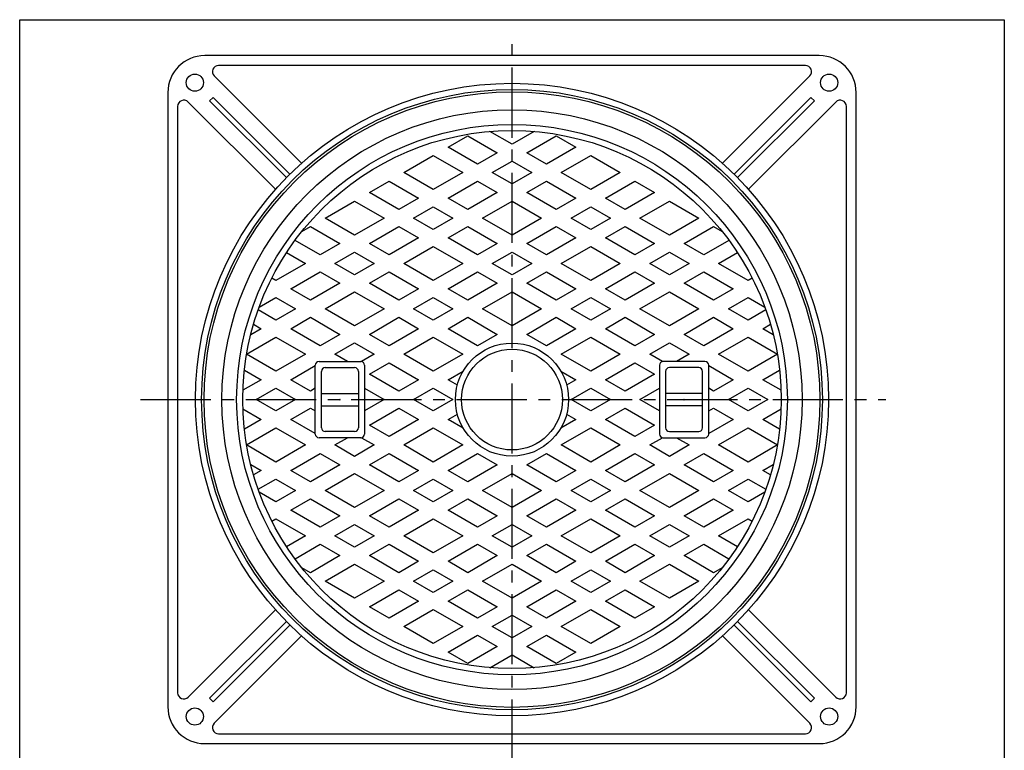
# Model space of a CAD drawing. Extents: x -506 to 1128, y -664 to 450.
# Drawn here: x -506 to 296, y -145 to 450 of the extents above; entities that cross this region are included whole.
import ezdxf

# ---------------------------------------------------------------- set-up
doc = ezdxf.new("R2010")
doc.units = 0
doc.header["$LTSCALE"] = 3
doc.header["$PDMODE"] = 65
doc.header["$PDSIZE"] = 0.2
doc.linetypes.add('CENTER2', pattern=[28.575, 19.05, -3.175, 3.175, -3.175])
for name, color, linetype in [('1', 7, 'CONTINUOUS'), ('5', 7, 'CONTINUOUS'), ('6', 7, 'CONTINUOUS')]:
    doc.layers.add(name, color=color, linetype=linetype)

msp = doc.modelspace()

# ---------------------------------------------------------------- linework, layer by layer
at = {"layer": '1', "color": 7, "linetype": 'CONTINUOUS'}
for p, q in [((-505.5, 449.7101), (295.5, 449.7101)), ((-505.5, -660.2899), (-505.5, 449.7101)), ((295.5, 449.7101), (295.5, -660.2899))]:
    msp.add_line(p, q, dxfattribs=at)
at = {"layer": '1', "color": 7, "linetype": 'CENTER2'}
for p, q in [((-105, -160.6927), (-105, 438.0463)), ((-407.2631, 140.4504), (199.2518, 140.4504))]:
    msp.add_line(p, q, dxfattribs=at)
at = {"layer": '5', "color": 7, "linetype": 'CONTINUOUS'}
for p, q in [((-157, 345.9871), (-141, 355.2247)), ((-141, 355.2247), (-117, 341.3683)), ((-105, 348.2965), (-123.0312, 358.7069)), ((-86.9688, 358.7069), (-105, 348.2965)), ((-93, 341.3683), (-69, 355.2247)), ((-69, 355.2247), (-53, 345.9871)), ((-133, 332.1307), (-157, 345.9871)), ((-53, 345.9871), (-77, 332.1307)), ((-193, 325.2025), (-169, 339.0589)), ((-169, 339.0589), (-145, 325.2025)), ((-117, 341.3683), (-133, 332.1307)), ((-77, 332.1307), (-93, 341.3683)), ((-65, 325.2025), (-41, 339.0589)), ((-41, 339.0589), (-17, 325.2025)), ((-121, 325.2025), (-105, 334.4401)), ((-105, 334.4401), (-89, 325.2025)), ((-169, 311.3461), (-193, 325.2025)), ((-145, 325.2025), (-169, 311.3461)), ((-105, 315.9649), (-121, 325.2025)), ((-89, 325.2025), (-105, 315.9649)), ((-41, 311.3461), (-65, 325.2025)), ((-17, 325.2025), (-41, 311.3461)), ((-221, 309.0367), (-205, 318.2743)), ((-205, 318.2743), (-181, 304.4179)), ((-157, 304.4179), (-133, 318.2743)), ((-133, 318.2743), (-117, 309.0367)), ((-93, 309.0367), (-77, 318.2743)), ((-77, 318.2743), (-53, 304.4179)), ((-29, 304.4179), (-5, 318.2743)), ((-5, 318.2743), (11, 309.0367)), ((-197, 295.1803), (-221, 309.0367)), ((-181, 304.4179), (-197, 295.1803)), ((-141, 295.1803), (-157, 304.4179)), ((-117, 309.0367), (-141, 295.1803)), ((-69, 295.1803), (-93, 309.0367)), ((-53, 304.4179), (-69, 295.1803)), ((-13, 295.1803), (-29, 304.4179)), ((11, 309.0367), (-13, 295.1803)), ((-257, 288.2521), (-233, 302.1085)), ((-233, 302.1085), (-209, 288.2521)), ((-185, 288.2521), (-169, 297.4897)), ((-169, 297.4897), (-153, 288.2521)), ((-129, 288.2521), (-105, 302.1085)), ((-105, 302.1085), (-81, 288.2521)), ((-57, 288.2521), (-41, 297.4897)), ((-41, 297.4897), (-25, 288.2521)), ((-1, 288.2521), (23, 302.1085)), ((23, 302.1085), (47, 288.2521)), ((-275.9837, 277.2918), (-269, 281.3239)), ((-269, 281.3239), (-245, 267.4675)), ((-233, 274.3957), (-257, 288.2521)), ((-209, 288.2521), (-233, 274.3957)), ((-221, 267.4675), (-197, 281.3239)), ((-197, 281.3239), (-181, 272.0863)), ((-169, 279.0145), (-185, 288.2521)), ((-153, 288.2521), (-169, 279.0145)), ((-157, 272.0863), (-141, 281.3239)), ((-141, 281.3239), (-117, 267.4675)), ((-105, 274.3957), (-129, 288.2521)), ((-81, 288.2521), (-105, 274.3957)), ((-93, 267.4675), (-69, 281.3239)), ((-69, 281.3239), (-53, 272.0863)), ((-41, 279.0145), (-57, 288.2521)), ((-25, 288.2521), (-41, 279.0145)), ((-29, 272.0863), (-13, 281.3239)), ((-13, 281.3239), (11, 267.4675)), ((23, 274.3957), (-1, 288.2521)), ((47, 288.2521), (23, 274.3957)), ((35, 267.4675), (59, 281.3239)), ((59, 281.3239), (65.9837, 277.2918)), ((-261, 258.2299), (-281.5172, 270.0755)), ((-245, 267.4675), (-261, 258.2299)), ((-205, 258.2299), (-221, 267.4675)), ((-181, 272.0863), (-205, 258.2299)), ((-193, 251.3017), (-169, 265.1581)), ((-169, 265.1581), (-145, 251.3017)), ((-133, 258.2299), (-157, 272.0863)), ((-117, 267.4675), (-133, 258.2299)), ((-77, 258.2299), (-93, 267.4675)), ((-53, 272.0863), (-77, 258.2299)), ((-65, 251.3017), (-41, 265.1581)), ((-41, 265.1581), (-17, 251.3017)), ((-5, 258.2299), (-29, 272.0863)), ((11, 267.4675), (-5, 258.2299)), ((51, 258.2299), (35, 267.4675)), ((71.5172, 270.0755), (51, 258.2299)), ((-288.3746, 260.1782), (-273, 251.3017)), ((-249, 251.3017), (-233, 260.5393)), ((-233, 260.5393), (-217, 251.3017)), ((-121, 251.3017), (-105, 260.5393)), ((-105, 260.5393), (-89, 251.3017)), ((7, 251.3017), (23, 260.5393)), ((23, 260.5393), (39, 251.3017)), ((63, 251.3017), (78.3746, 260.1782)), ((-273, 251.3017), (-297, 237.4453)), ((-233, 242.0641), (-249, 251.3017)), ((-217, 251.3017), (-233, 242.0641)), ((-169, 237.4453), (-193, 251.3017)), ((-145, 251.3017), (-169, 237.4453)), ((-105, 242.0641), (-121, 251.3017)), ((-89, 251.3017), (-105, 242.0641)), ((-41, 237.4453), (-65, 251.3017)), ((-17, 251.3017), (-41, 237.4453)), ((23, 242.0641), (7, 251.3017)), ((39, 251.3017), (23, 242.0641)), ((87, 237.4453), (63, 251.3017)), ((-285, 230.5171), (-261, 244.3735)), ((-261, 244.3735), (-245, 235.1359)), ((-221, 235.1359), (-205, 244.3735)), ((-205, 244.3735), (-181, 230.5171)), ((-157, 230.5171), (-133, 244.3735)), ((-133, 244.3735), (-117, 235.1359)), ((-93, 235.1359), (-77, 244.3735)), ((-77, 244.3735), (-53, 230.5171)), ((-29, 230.5171), (-5, 244.3735)), ((-5, 244.3735), (11, 235.1359)), ((35, 235.1359), (51, 244.3735)), ((51, 244.3735), (75, 230.5171)), ((-297, 237.4453), (-300.3746, 239.3936)), ((-245, 235.1359), (-269, 221.2795)), ((-197, 221.2795), (-221, 235.1359)), ((-117, 235.1359), (-141, 221.2795)), ((-69, 221.2795), (-93, 235.1359)), ((11, 235.1359), (-13, 221.2795)), ((59, 221.2795), (35, 235.1359)), ((90.3746, 239.3936), (87, 237.4453)), ((-269, 221.2795), (-285, 230.5171)), ((-257, 214.3513), (-233, 228.2077)), ((-233, 228.2077), (-209, 214.3513)), ((-181, 230.5171), (-197, 221.2795)), ((-141, 221.2795), (-157, 230.5171)), ((-129, 214.3513), (-105, 228.2077)), ((-105, 228.2077), (-81, 214.3513)), ((-53, 230.5171), (-69, 221.2795)), ((-13, 221.2795), (-29, 230.5171)), ((-1, 214.3513), (23, 228.2077)), ((23, 228.2077), (47, 214.3513)), ((75, 230.5171), (59, 221.2795)), ((-310.6666, 215.6985), (-297, 223.5889)), ((-297, 223.5889), (-281, 214.3513)), ((-185, 214.3513), (-169, 223.5889)), ((-169, 223.5889), (-153, 214.3513)), ((-57, 214.3513), (-41, 223.5889)), ((-41, 223.5889), (-25, 214.3513)), ((71, 214.3513), (87, 223.5889)), ((87, 223.5889), (100.6666, 215.6985)), ((-297, 205.1136), (-311.4692, 213.4674)), ((-281, 214.3513), (-297, 205.1136)), ((-233, 200.4948), (-257, 214.3513)), ((-209, 214.3513), (-233, 200.4948)), ((-169, 205.1136), (-185, 214.3513)), ((-153, 214.3513), (-169, 205.1136)), ((-105, 200.4948), (-129, 214.3513)), ((-81, 214.3513), (-105, 200.4948)), ((-41, 205.1136), (-57, 214.3513)), ((-25, 214.3513), (-41, 205.1136)), ((23, 200.4948), (-1, 214.3513)), ((47, 214.3513), (23, 200.4948)), ((87, 205.1136), (71, 214.3513)), ((101.4692, 213.4674), (87, 205.1136)), ((-315.2356, 201.7856), (-309, 198.1854)), ((-285, 198.1854), (-269, 207.423)), ((-269, 207.423), (-245, 193.5666)), ((-221, 193.5666), (-197, 207.423)), ((-197, 207.423), (-181, 198.1854)), ((-157, 198.1854), (-141, 207.423)), ((-141, 207.423), (-117, 193.5666)), ((-93, 193.5666), (-69, 207.423)), ((-69, 207.423), (-53, 198.1854)), ((-29, 198.1854), (-13, 207.423)), ((-13, 207.423), (11, 193.5666)), ((35, 193.5666), (59, 207.423)), ((59, 207.423), (75, 198.1854)), ((99, 198.1854), (105.2356, 201.7856)), ((-309, 198.1854), (-317.5385, 193.2558)), ((-261, 184.329), (-285, 198.1854)), ((-245, 193.5666), (-261, 184.329)), ((-205, 184.329), (-221, 193.5666)), ((-181, 198.1854), (-205, 184.329)), ((-133, 184.329), (-157, 198.1854)), ((-117, 193.5666), (-133, 184.329)), ((-77, 184.329), (-93, 193.5666)), ((-53, 198.1854), (-77, 184.329)), ((-5, 184.329), (-29, 198.1854)), ((11, 193.5666), (-5, 184.329)), ((51, 184.329), (35, 193.5666)), ((75, 198.1854), (51, 184.329)), ((107.5385, 193.2558), (99, 198.1854)), ((-321, 177.4008), (-297, 191.2572)), ((-297, 191.2572), (-273, 177.4008)), ((-249, 177.4008), (-233, 186.6384)), ((-233, 186.6384), (-217, 177.4008)), ((-193, 177.4008), (-169, 191.2572)), ((-169, 191.2572), (-145, 177.4008)), ((-65, 177.4008), (-41, 191.2572)), ((-41, 191.2572), (-17, 177.4008)), ((7, 177.4008), (23, 186.6384)), ((23, 186.6384), (39, 177.4008)), ((63, 177.4008), (87, 191.2572)), ((87, 191.2572), (111, 177.4008)), ((-297, 163.5444), (-321, 177.4008)), ((-273, 177.4008), (-297, 163.5444)), ((-238.6936, 171.4504), (-249, 177.4008)), ((-217, 177.4008), (-227.3064, 171.4504)), ((-169, 163.5444), (-193, 177.4008)), ((-145, 177.4008), (-169, 163.5444)), ((-41, 163.5444), (-65, 177.4008)), ((-17, 177.4008), (-41, 163.5444)), ((17.3064, 171.4504), (7, 177.4008)), ((39, 177.4008), (28.6936, 171.4504)), ((87, 163.5444), (63, 177.4008)), ((111, 177.4008), (87, 163.5444)), ((-265, 112.4504), (-265, 168.4504)), ((-262, 171.4504), (-228, 171.4504)), ((-225, 168.4504), (-225, 112.4504)), ((-221, 161.235), (-205, 170.4726)), ((-205, 170.4726), (-181, 156.6162)), ((-29, 156.6162), (-5, 170.4726)), ((-5, 170.4726), (11, 161.235)), ((15, 168.4504), (15, 112.4504)), ((52, 171.4504), (18, 171.4504)), ((55, 112.4504), (55, 168.4504)), ((-322.6743, 164.5111), (-309, 156.6162)), ((-285, 156.6162), (-265, 168.1632)), ((-260, 117.4504), (-260, 163.4504)), ((-257, 166.4504), (-233, 166.4504)), ((-230, 163.4504), (-230, 117.4504)), ((-197, 147.3786), (-221, 161.235)), ((-157, 156.6162), (-144.6723, 163.7336)), ((-65.3277, 163.7336), (-53, 156.6162)), ((11, 161.235), (-13, 147.3786)), ((20, 163.4504), (20, 117.4504)), ((47, 166.4504), (23, 166.4504)), ((50, 117.4504), (50, 163.4504)), ((55, 168.1632), (75, 156.6162)), ((99, 156.6162), (112.6743, 164.5111)), ((-309, 156.6162), (-323.8687, 148.0318)), ((-269, 147.3786), (-285, 156.6162)), ((-181, 156.6162), (-197, 147.3786)), ((-149.4578, 152.2617), (-157, 156.6162)), ((-53, 156.6162), (-60.5422, 152.2617)), ((-13, 147.3786), (-29, 156.6162)), ((75, 156.6162), (59, 147.3786)), ((113.8687, 148.0318), (99, 156.6162)), ((-313, 140.4504), (-297, 149.688)), ((-297, 149.688), (-281, 140.4504)), ((-265, 149.688), (-269, 147.3786)), ((-260, 145.4504), (-230, 145.4504)), ((-225, 149.688), (-209, 140.4504)), ((-185, 140.4504), (-169, 149.688)), ((-169, 149.688), (-153, 140.4504)), ((-57, 140.4504), (-41, 149.688)), ((-41, 149.688), (-25, 140.4504)), ((-1, 140.4504), (15, 149.688)), ((50, 145.4504), (20, 145.4504)), ((59, 147.3786), (55, 149.688)), ((71, 140.4504), (87, 149.688)), ((87, 149.688), (103, 140.4504)), ((-297, 131.2128), (-313, 140.4504)), ((-281, 140.4504), (-297, 131.2128)), ((-209, 140.4504), (-225, 131.2128)), ((-169, 131.2128), (-185, 140.4504)), ((-153, 140.4504), (-169, 131.2128)), ((-41, 131.2128), (-57, 140.4504)), ((-25, 140.4504), (-41, 131.2128)), ((15, 131.2128), (-1, 140.4504)), ((87, 131.2128), (71, 140.4504)), ((103, 140.4504), (87, 131.2128)), ((-323.8687, 132.8691), (-309, 124.2846)), ((-285, 124.2846), (-269, 133.5222)), ((-269, 133.5222), (-265, 131.2128)), ((-260, 135.4504), (-230, 135.4504)), ((-221, 119.6658), (-197, 133.5222)), ((-197, 133.5222), (-181, 124.2846)), ((-157, 124.2846), (-149.4578, 128.6391)), ((-60.5422, 128.6391), (-53, 124.2846)), ((-29, 124.2846), (-13, 133.5222)), ((-13, 133.5222), (11, 119.6658)), ((50, 135.4504), (20, 135.4504)), ((55, 131.2128), (59, 133.5222)), ((59, 133.5222), (75, 124.2846)), ((99, 124.2846), (113.8687, 132.8691)), ((-309, 124.2846), (-322.6743, 116.3898)), ((-265, 112.7376), (-285, 124.2846)), ((-181, 124.2846), (-205, 110.4282)), ((-144.6723, 117.1672), (-157, 124.2846)), ((-53, 124.2846), (-65.3277, 117.1672)), ((-5, 110.4282), (-29, 124.2846)), ((75, 124.2846), (55, 112.7376)), ((112.6743, 116.3898), (99, 124.2846)), ((-321, 103.5), (-297, 117.3564)), ((-297, 117.3564), (-273, 103.5)), ((-233, 114.4504), (-257, 114.4504)), ((-205, 110.4282), (-221, 119.6658)), ((-193, 103.5), (-169, 117.3564)), ((-169, 117.3564), (-145, 103.5)), ((-65, 103.5), (-41, 117.3564)), ((-41, 117.3564), (-17, 103.5)), ((11, 119.6658), (-5, 110.4282)), ((23, 114.4504), (47, 114.4504)), ((63, 103.5), (87, 117.3564)), ((87, 117.3564), (111, 103.5)), ((-228, 109.4504), (-262, 109.4504)), ((-249, 103.5), (-238.6936, 109.4504)), ((-227.3064, 109.4504), (-217, 103.5)), ((7, 103.5), (17.3064, 109.4504)), ((18, 109.4504), (52, 109.4504)), ((28.6936, 109.4504), (39, 103.5)), ((-297, 89.6436), (-321, 103.5)), ((-273, 103.5), (-297, 89.6436)), ((-285, 82.7154), (-261, 96.5718)), ((-261, 96.5718), (-245, 87.3342)), ((-233, 94.2624), (-249, 103.5)), ((-217, 103.5), (-233, 94.2624)), ((-221, 87.3342), (-205, 96.5718)), ((-205, 96.5718), (-181, 82.7154)), ((-169, 89.6436), (-193, 103.5)), ((-145, 103.5), (-169, 89.6436)), ((-157, 82.7154), (-133, 96.5718)), ((-133, 96.5718), (-117, 87.3342)), ((-93, 87.3342), (-77, 96.5718)), ((-77, 96.5718), (-53, 82.7154)), ((-41, 89.6436), (-65, 103.5)), ((-17, 103.5), (-41, 89.6436)), ((-29, 82.7154), (-5, 96.5718)), ((-5, 96.5718), (11, 87.3342)), ((23, 94.2624), (7, 103.5)), ((39, 103.5), (23, 94.2624)), ((35, 87.3342), (51, 96.5718)), ((51, 96.5718), (75, 82.7154)), ((87, 89.6436), (63, 103.5)), ((111, 103.5), (87, 89.6436)), ((-317.5385, 87.6451), (-309, 82.7154)), ((-309, 82.7154), (-315.2356, 79.1153)), ((-269, 73.4778), (-285, 82.7154)), ((-245, 87.3342), (-269, 73.4778)), ((-257, 66.5496), (-233, 80.406)), ((-233, 80.406), (-209, 66.5496)), ((-197, 73.4778), (-221, 87.3342)), ((-181, 82.7154), (-197, 73.4778)), ((-141, 73.4778), (-157, 82.7154)), ((-117, 87.3342), (-141, 73.4778)), ((-129, 66.5496), (-105, 80.406)), ((-105, 80.406), (-81, 66.5496)), ((-69, 73.4778), (-93, 87.3342)), ((-53, 82.7154), (-69, 73.4778)), ((-13, 73.4778), (-29, 82.7154)), ((11, 87.3342), (-13, 73.4778)), ((-1, 66.5496), (23, 80.406)), ((23, 80.406), (47, 66.5496)), ((59, 73.4778), (35, 87.3342)), ((75, 82.7154), (59, 73.4778)), ((99, 82.7154), (107.5385, 87.6451)), ((105.2356, 79.1153), (99, 82.7154)), ((-311.4692, 67.4334), (-297, 75.7872)), ((-297, 75.7872), (-281, 66.5496)), ((-185, 66.5496), (-169, 75.7872)), ((-169, 75.7872), (-153, 66.5496)), ((-57, 66.5496), (-41, 75.7872)), ((-41, 75.7872), (-25, 66.5496)), ((71, 66.5496), (87, 75.7872)), ((87, 75.7872), (101.4692, 67.4334)), ((-297, 57.312), (-310.6666, 65.2024)), ((-281, 66.5496), (-297, 57.312)), ((-233, 52.6932), (-257, 66.5496)), ((-209, 66.5496), (-233, 52.6932)), ((-169, 57.312), (-185, 66.5496)), ((-153, 66.5496), (-169, 57.312)), ((-105, 52.6932), (-129, 66.5496)), ((-81, 66.5496), (-105, 52.6932)), ((-41, 57.312), (-57, 66.5496)), ((-25, 66.5496), (-41, 57.312)), ((23, 52.6932), (-1, 66.5496)), ((47, 66.5496), (23, 52.6932)), ((87, 57.312), (71, 66.5496)), ((100.6666, 65.2024), (87, 57.312)), ((-285, 50.3838), (-269, 59.6214)), ((-269, 59.6214), (-245, 45.765)), ((-221, 45.765), (-197, 59.6214)), ((-197, 59.6214), (-181, 50.3838)), ((-157, 50.3838), (-141, 59.6214)), ((-141, 59.6214), (-117, 45.765)), ((-93, 45.765), (-69, 59.6214)), ((-69, 59.6214), (-53, 50.3838)), ((-29, 50.3838), (-13, 59.6214)), ((-13, 59.6214), (11, 45.765)), ((35, 45.765), (59, 59.6214)), ((59, 59.6214), (75, 50.3838)), ((-261, 36.5274), (-285, 50.3838)), ((-181, 50.3838), (-205, 36.5274)), ((-133, 36.5274), (-157, 50.3838)), ((-53, 50.3838), (-77, 36.5274)), ((-5, 36.5274), (-29, 50.3838)), ((75, 50.3838), (51, 36.5274)), ((-300.3746, 41.5072), (-297, 43.4556)), ((-297, 43.4556), (-273, 29.5992)), ((-245, 45.765), (-261, 36.5274)), ((-205, 36.5274), (-221, 45.765)), ((-193, 29.5992), (-169, 43.4556)), ((-169, 43.4556), (-145, 29.5992)), ((-117, 45.765), (-133, 36.5274)), ((-77, 36.5274), (-93, 45.765)), ((-65, 29.5992), (-41, 43.4556)), ((-41, 43.4556), (-17, 29.5992)), ((11, 45.765), (-5, 36.5274)), ((51, 36.5274), (35, 45.765)), ((63, 29.5992), (87, 43.4556)), ((87, 43.4556), (90.3746, 41.5072)), ((-249, 29.5992), (-233, 38.8368)), ((-233, 38.8368), (-217, 29.5992)), ((-121, 29.5992), (-105, 38.8368)), ((-105, 38.8368), (-89, 29.5992)), ((7, 29.5992), (23, 38.8368)), ((23, 38.8368), (39, 29.5992)), ((-273, 29.5992), (-288.3746, 20.7226)), ((-233, 20.3616), (-249, 29.5992)), ((-217, 29.5992), (-233, 20.3616)), ((-169, 15.7428), (-193, 29.5992)), ((-145, 29.5992), (-169, 15.7428)), ((-105, 20.3616), (-121, 29.5992)), ((-89, 29.5992), (-105, 20.3616)), ((-41, 15.7428), (-65, 29.5992)), ((-17, 29.5992), (-41, 15.7428)), ((23, 20.3616), (7, 29.5992)), ((39, 29.5992), (23, 20.3616)), ((78.3746, 20.7226), (63, 29.5992)), ((-281.5172, 10.8253), (-261, 22.671)), ((-261, 22.671), (-245, 13.4334)), ((-221, 13.4334), (-205, 22.671)), ((-205, 22.671), (-181, 8.8146)), ((-157, 8.8146), (-133, 22.671)), ((-133, 22.671), (-117, 13.4334)), ((-93, 13.4334), (-77, 22.671)), ((-77, 22.671), (-53, 8.8146)), ((-29, 8.8146), (-5, 22.671)), ((-5, 22.671), (11, 13.4334)), ((35, 13.4334), (51, 22.671)), ((51, 22.671), (71.5172, 10.8253)), ((-245, 13.4334), (-269, -0.423)), ((-197, -0.423), (-221, 13.4334)), ((-181, 8.8146), (-197, -0.423)), ((-141, -0.423), (-157, 8.8146)), ((-117, 13.4334), (-141, -0.423)), ((-69, -0.423), (-93, 13.4334)), ((-53, 8.8146), (-69, -0.423)), ((-13, -0.423), (-29, 8.8146)), ((11, 13.4334), (-13, -0.423)), ((59, -0.423), (35, 13.4334)), ((-269, -0.423), (-275.9837, 3.609)), ((-257, -7.3513), (-233, 6.5052)), ((-233, 6.5052), (-209, -7.3513)), ((-185, -7.3513), (-169, 1.8864)), ((-169, 1.8864), (-153, -7.3513)), ((-129, -7.3513), (-105, 6.5052)), ((-105, 6.5052), (-81, -7.3513)), ((-57, -7.3513), (-41, 1.8864)), ((-41, 1.8864), (-25, -7.3513)), ((-1, -7.3513), (23, 6.5052)), ((23, 6.5052), (47, -7.3513)), ((65.9837, 3.609), (59, -0.423)), ((-233, -21.2077), (-257, -7.3513)), ((-209, -7.3513), (-233, -21.2077)), ((-169, -16.5889), (-185, -7.3513)), ((-153, -7.3513), (-169, -16.5889)), ((-105, -21.2077), (-129, -7.3513)), ((-81, -7.3513), (-105, -21.2077)), ((-41, -16.5889), (-57, -7.3513)), ((-25, -7.3513), (-41, -16.5889)), ((23, -21.2077), (-1, -7.3513)), ((47, -7.3513), (23, -21.2077)), ((-221, -28.1359), (-197, -14.2795)), ((-197, -14.2795), (-181, -23.5171)), ((-157, -23.5171), (-141, -14.2795)), ((-141, -14.2795), (-117, -28.1359)), ((-93, -28.1359), (-69, -14.2795)), ((-69, -14.2795), (-53, -23.5171)), ((-29, -23.5171), (-13, -14.2795)), ((-13, -14.2795), (11, -28.1359)), ((-181, -23.5171), (-205, -37.3735)), ((-133, -37.3735), (-157, -23.5171)), ((-53, -23.5171), (-77, -37.3735)), ((-5, -37.3735), (-29, -23.5171)), ((-205, -37.3735), (-221, -28.1359)), ((-193, -44.3017), (-169, -30.4453)), ((-169, -30.4453), (-145, -44.3017)), ((-117, -28.1359), (-133, -37.3735)), ((-77, -37.3735), (-93, -28.1359)), ((-65, -44.3017), (-41, -30.4453)), ((-41, -30.4453), (-17, -44.3017)), ((11, -28.1359), (-5, -37.3735)), ((-121, -44.3017), (-105, -35.0641)), ((-105, -35.0641), (-89, -44.3017)), ((-169, -58.1581), (-193, -44.3017)), ((-145, -44.3017), (-169, -58.1581)), ((-105, -53.5393), (-121, -44.3017)), ((-89, -44.3017), (-105, -53.5393)), ((-41, -58.1581), (-65, -44.3017)), ((-17, -44.3017), (-41, -58.1581)), ((-157, -65.0863), (-133, -51.2299)), ((-133, -51.2299), (-117, -60.4675)), ((-93, -60.4675), (-77, -51.2299)), ((-77, -51.2299), (-53, -65.0863)), ((-117, -60.4675), (-141, -74.3239)), ((-69, -74.3239), (-93, -60.4675)), ((-141, -74.3239), (-157, -65.0863)), ((-123.0312, -77.806), (-105, -67.3957)), ((-105, -67.3957), (-86.9688, -77.806)), ((-53, -65.0863), (-69, -74.3239))]:
    msp.add_line(p, q, dxfattribs=at)
for radius in [250.5, 236, 224, 219, 46, 41]:
    msp.add_circle((-105, 140.4504), radius, dxfattribs=at)
for centre, start, end in [((-262, 168.4504), 90, 180), ((-228, 168.4504), 0, 90), ((18, 168.4504), 90, 180), ((52, 168.4504), 0, 90), ((-257, 163.4504), 90, 180), ((-233, 163.4504), 0, 90), ((23, 163.4504), 90, 180), ((47, 163.4504), 0, 90), ((-262, 112.4504), 180, -90), ((-257, 117.4504), 180, -90), ((-233, 117.4504), -90, 0), ((-228, 112.4504), -90, 0), ((18, 112.4504), 180, -90), ((23, 117.4504), 180, -90), ((47, 117.4504), -90, 0), ((52, 112.4504), -90, 0)]:
    msp.add_arc(centre, 3, start, end, dxfattribs=at)
for p in [(-245, 140.4504), (35, 140.4504)]:
    msp.add_point(p, dxfattribs=at)
at = {"layer": '6', "color": 7, "linetype": 'CONTINUOUS'}
for p, q in [((145, 420.4504), (-355, 420.4504)), ((133.7157, 412.4504), (-343.7157, 412.4504)), ((-276.1642, 332.8278), (-347.2513, 403.9149)), ((66.1642, 332.8278), (137.2513, 403.9149)), ((-385, 390.4504), (-385, -109.5496)), ((-348.1508, 386.4296), (-350.9792, 383.6012)), ((-285.6603, 323.9391), (-348.1508, 386.4296)), ((138.1508, 386.4296), (75.6603, 323.9391)), ((140.9792, 383.6012), (138.1508, 386.4296)), ((175, -109.5496), (175, 390.4504)), ((-377, 379.1661), (-377, -98.2653)), ((-297.3774, 311.6146), (-368.4645, 382.7017)), ((-350.9792, 383.6012), (-288.4887, 321.1107)), ((78.4887, 321.1107), (140.9792, 383.6012)), ((87.3774, 311.6146), (158.4645, 382.7017)), ((167, -98.2653), (167, 379.1661)), ((-297.3774, -30.7138), (-368.4645, -101.8008)), ((87.3774, -30.7138), (158.4645, -101.8008)), ((-288.4887, -40.2099), (-350.9792, -102.7003)), ((-348.1508, -105.5288), (-285.6603, -43.0383)), ((75.6603, -43.0383), (138.1508, -105.5288)), ((140.9792, -102.7003), (78.4887, -40.2099)), ((-276.1642, -51.927), (-347.2513, -123.014)), ((66.1642, -51.927), (137.2513, -123.014)), ((-350.9792, -102.7003), (-348.1508, -105.5288)), ((138.1508, -105.5288), (140.9792, -102.7003)), ((-343.7157, -131.5496), (133.7157, -131.5496)), ((-355, -139.5496), (145, -139.5496))]:
    msp.add_line(p, q, dxfattribs=at)
for centre, radius in [((-363, 398.4504), 7), ((153, 398.4504), 7), ((-105, 140.4504), 257.5), ((-105, 140.4504), 252.5), ((-363, -117.5496), 7), ((153, -117.5496), 7)]:
    msp.add_circle(centre, radius, dxfattribs=at)
for centre, radius, start, end in [((-355, 390.4504), 30, 90, 180), ((145, 390.4504), 30, 0, 90), ((-343.7157, 407.4504), 5, 90, -135), ((133.7157, 407.4504), 5, -45, 90), ((-372, 379.1661), 5, 45, 180), ((162, 379.1661), 5, 0, 135), ((-372, -98.2653), 5, 180, -45), ((162, -98.2653), 5, -135, 0), ((-355, -109.5496), 30, 180, -90), ((145, -109.5496), 30, -90, 0), ((-343.7157, -126.5496), 5, 135, -90), ((133.7157, -126.5496), 5, -90, 45)]:
    msp.add_arc(centre, radius, start, end, dxfattribs=at)

doc.saveas('drawing.dxf')
